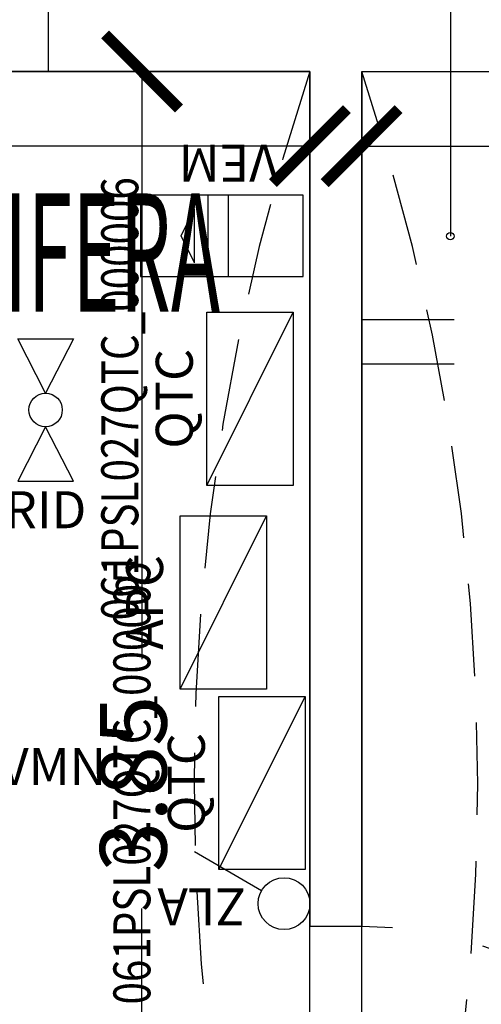
# Model space of a CAD drawing. Units: millimetres. Extents: x 1291.3 to 1335.8, y 747.2 to 780.3.
# Drawn here: x 1317.2 to 1318.5, y 759.7 to 762.3 of the extents above; entities that cross this region are included whole.
import ezdxf
from ezdxf.enums import TextEntityAlignment as Align

# ---------------------------------------------------------------- set-up
doc = ezdxf.new("R2010")
doc.units = ezdxf.units.MM
doc.linetypes.add('HIDDEN', pattern=[0.375, 0.25, -0.125])
doc.linetypes.add('INGOMBRO', pattern=[0.5, 0.25, -0.25])
for name, color, linetype in [('A-LOCALI', 7, 'Continuous'), ('A-Polilinee', 135, 'Continuous'), ('A-Quote', 5, 'Continuous'), ('A-Travi', 5, 'HIDDEN'), ('AA-Altezza', 6, 'Continuous'), ('AA-Caratteristiche', 135, 'Continuous'), ('AA-Destinazione', 53, 'Continuous'), ('AA-Destinazione CEI', 30, 'Continuous'), ('AA-Muri', 150, 'Continuous'), ('AA-N.Vano', 5, 'Continuous'), ('AA-Porte', 4, 'Continuous'), ('AA-Rapporti', 135, 'Continuous'), ('AA-Superficie', 135, 'Continuous'), ('AA-Viste', 2, 'Continuous'), ('E- F.M.', 2, 'Continuous'), ('E- Quadri Elettrici', 7, 'Continuous'), ('M- Circuiti Caldi', 1, 'Continuous'), ('M- Gas Medicali', 30, 'Continuous'), ('M- Idrico Sanitario', 1, 'Continuous')]:
    doc.layers.add(name, color=color, linetype=linetype)
for name, color, linetype, plot in [('AA-ClasseREI', 230, 'Continuous', False), ('AA-Nretichette', 7, 'Continuous', False), ('AA-Postiletto', 7, 'Continuous', False)]:
    doc.layers.add(name, color=color, linetype=linetype, plot=plot)
doc.styles.add('ROMANS', font='romans')
doc.styles.get("Standard").update_dxf_attribs({"font": 'txt.shx'})
doc.styles.add('stile_quota', font='romans.shx')
doc.dimstyles.new('1_100', dxfattribs={"dimtxt": 0.18, "dimasz": 0.2, "dimexe": 0, "dimexo": 0, "dimgap": 0.0625, "dimtad": 0, "dimtoh": 1, "dimzin": 1, "dimdsep": 46, "dimtxsty": 'stile_quota', "dimblk": 'ARCHTICK', "dimcen": 0.25, "dimclrd": 256, "dimclrt": 256, "dimadec": 0, "dimazin": 0, "dimtfac": 1, "dimtmove": 0, "dimatfit": 2, "dimldrblk": 'ARCHTICK', "dimfxl": 1, "dimfxlon": 1, "dimarcsym": 0})

# ---------------------------------------------------------------- blocks, each defined once
blk = doc.blocks.new('_ArchTick')
at = {"color": 0, "linetype": 'ByBlock', "const_width": 0.15}
blk.add_lwpolyline([(-0.5, -0.5), (0.5, 0.5)], dxfattribs=at)
blk = doc.blocks.new('*D169')
at = {"layer": 'A-Quote', "lineweight": -2, "transparency": 16777216}
for p, q in [((1315.1271, 762.0024), (1316.2253, 762.0024)), ((1317.9971, 762.0024), (1316.8989, 762.0024))]:
    blk.add_line(p, q, dxfattribs=at)
at = {"layer": 'Defpoints', "color": 0, "transparency": 16777216}
for p in [(1315.1271, 762.0024), (1317.9971, 762.0024), (1317.9971, 762.0024)]:
    blk.add_point(p, dxfattribs=at)
at = {"layer": 'A-Quote', "lineweight": -2, "transparency": 16777216, "xscale": 0.2, "yscale": 0.2, "zscale": 0.2, "rotation": 180}
blk.add_blockref('_ArchTick', (1315.1271, 762.0024), dxfattribs=at)
at = {"layer": 'A-Quote', "lineweight": -2, "transparency": 16777216, "xscale": 0.2, "yscale": 0.2, "zscale": 0.2}
blk.add_blockref('_ArchTick', (1317.9971, 762.0024), dxfattribs=at)
at = {"layer": 'A-Quote', "transparency": 16777216, "insert": (1316.5621, 762.0024), "char_height": 0.18, "attachment_point": 5, "style": 'stile_quota'}
blk.add_mtext('2.87', dxfattribs=at)
blk = doc.blocks.new('*D170')
at = {"layer": 'A-Quote', "lineweight": -2, "transparency": 16777216}
for p, q in [((1318.1371, 762.0024), (1318.931, 762.0024)), ((1320.3471, 762.0024), (1319.5532, 762.0024))]:
    blk.add_line(p, q, dxfattribs=at)
at = {"layer": 'Defpoints', "color": 0, "transparency": 16777216}
for p in [(1318.1371, 762.0024), (1320.3471, 762.0024), (1320.3471, 762.0024)]:
    blk.add_point(p, dxfattribs=at)
at = {"layer": 'A-Quote', "lineweight": -2, "transparency": 16777216, "xscale": 0.2, "yscale": 0.2, "zscale": 0.2, "rotation": 180}
blk.add_blockref('_ArchTick', (1318.1371, 762.0024), dxfattribs=at)
at = {"layer": 'A-Quote', "lineweight": -2, "transparency": 16777216, "xscale": 0.2, "yscale": 0.2, "zscale": 0.2}
blk.add_blockref('_ArchTick', (1320.3471, 762.0024), dxfattribs=at)
at = {"layer": 'A-Quote', "transparency": 16777216, "insert": (1319.2421, 762.0024), "char_height": 0.18, "attachment_point": 5, "style": 'stile_quota'}
blk.add_mtext('2.21', dxfattribs=at)
blk = doc.blocks.new('*D171')
at = {"layer": 'A-Quote', "lineweight": -2, "transparency": 16777216}
for p, q in [((1317.5432, 762.2042), (1317.5432, 760.616)), ((1317.5432, 758.3542), (1317.5432, 759.9425))]:
    blk.add_line(p, q, dxfattribs=at)
at = {"layer": 'Defpoints', "color": 0, "transparency": 16777216}
for p in [(1317.5432, 762.2042), (1317.5432, 758.3542), (1317.5432, 758.3542)]:
    blk.add_point(p, dxfattribs=at)
at = {"layer": 'A-Quote', "lineweight": -2, "transparency": 16777216, "xscale": 0.2, "yscale": 0.2, "zscale": 0.2}
for p, rotation in [((1317.5432, 762.2042), 90), ((1317.5432, 758.3542), 270)]:
    blk.add_blockref('_ArchTick', p, dxfattribs=dict(at, rotation=rotation))
at = {"layer": 'A-Quote', "transparency": 16777216, "insert": (1317.5432, 760.2792), "char_height": 0.18, "attachment_point": 5, "rotation": 90, "style": 'stile_quota'}
blk.add_mtext('3.85', dxfattribs=at)
blk = doc.blocks.new('ZLA')
blk.add_line((0.035, 0.0606), (0.14, 0.2425))
blk.add_circle((0, 0), 0.07)
at = {"style": 'ROMANS', "flags": 8}
blk.add_attdef('YAC_ATTRIBUTE_ACRONIMO', (0.0415, 0.1032), '', height=0.1, rotation=90, dxfattribs=at)
at = {"flags": 9}
for tag in ['YAC_ATTRIBUTE_Modello', 'YAC_BLOCK', 'YAC_BLOCKID', 'YAC_BLOCKCODE', 'YAC_NAME', 'YAC_NAMEB', 'YAC_DESCRIPTION', 'YAC_AZIENDA', 'YAC_DESCRIZIONEAZIENDA', 'YAC_NAMEU', 'YAC_DESCRIZIONEU', 'YAC_UTENTE', 'YAC_CODUTENTE', 'YAC_DESCUTENTE', 'YAC_LEVEL1', 'YAC_LEVEL2', 'YAC_LEVEL3', 'YAC_LEVEL4', 'YAC_LEVEL5', 'YAC_LEVEL1DESC', 'YAC_LEVEL2DESC', 'YAC_LEVEL3DESC', 'YAC_LEVEL4DESC', 'YAC_LEVEL5DESC', 'YAC_POSITION1', 'YAC_POSITION2', 'YAC_POSITION3', 'YAC_POSITION4', 'YAC_POSITION5', 'YAC_ATTRIBUTE_Marca', 'YAC_ATTRIBUTE_Stato', 'YAC_ATTRIBUTE_Note', 'YAC_CODICETOTALE', 'YAC_ATTRIBUTE_FOTO', 'YAC_ATTRIBUTE_MANUTENZIONE_A_CARICO', 'YAC_VANO_CLASSE', 'YAC_ATTRIBUTE_SITE_ID', 'YAC_ATTRIBUTE_BL_ID', 'YAC_ATTRIBUTE_FL_ID', 'YAC_ATTRIBUTE_RM_ID', 'YAC_ATTRIBUTE_X', 'YAC_ATTRIBUTE_Y', 'YAC_ATTRIBUTE_Z']:
    blk.add_attdef(tag, (0, 0), '', height=1, dxfattribs=at)
blk = doc.blocks.new('VEM')
for p, q in [((0.2383, 0.22), (-0.2017, 0.22)), ((-0.2017, 0.22), (-0.2017, 0)), ((0, 0.22), (0, 0)), ((0.055, 0.22), (0.055, 0)), ((0.2383, 0), (0.2383, 0.22)), ((0.0917, 0.1833), (0.1283, 0.11)), ((0.0917, 0.1833), (0.0917, 0.0367)), ((0.1283, 0.11), (0.0917, 0.0367)), ((-0.2017, 0), (0.2383, 0))]:
    blk.add_line(p, q)
at = {"flags": 9}
for tag in ['YAC_BLOCK', 'YAC_BLOCKID', 'YAC_BLOCKCODE', 'YAC_NAME', 'YAC_NAMEB', 'YAC_DESCRIPTION', 'YAC_AZIENDA', 'YAC_DESCRIZIONEAZIENDA', 'YAC_NAMEU', 'YAC_DESCRIZIONEU', 'YAC_UTENTE', 'YAC_CODUTENTE', 'YAC_DESCUTENTE', 'YAC_LEVEL1', 'YAC_LEVEL2', 'YAC_LEVEL3', 'YAC_LEVEL4', 'YAC_LEVEL5', 'YAC_LEVEL1DESC', 'YAC_LEVEL2DESC', 'YAC_LEVEL3DESC', 'YAC_LEVEL4DESC', 'YAC_LEVEL5DESC', 'YAC_POSITION1', 'YAC_POSITION2', 'YAC_POSITION3', 'YAC_POSITION4', 'YAC_POSITION5', 'YAC_ATTRIBUTE_Stato', 'YAC_ATTRIBUTE_Note', 'YAC_CODICETOTALE', 'YAC_ATTRIBUTE_FOTO', 'YAC_ATTRIBUTE_MANUTENZIONE_A_CARICO', 'YAC_ATTRIBUTE_CAPACITA_LT', 'YAC_ATTRIBUTE_PRESSIONE_BAR', 'YAC_ATTRIBUTE_OMOLOGAZIONE_ISPESL', 'YAC_ATTRIBUTE_DATA_OMOLOGAZIONE', 'YAC_VANO_CLASSE', 'YAC_ATTRIBUTE_SITE_ID', 'YAC_ATTRIBUTE_BL_ID', 'YAC_ATTRIBUTE_FL_ID', 'YAC_ATTRIBUTE_RM_ID', 'YAC_ATTRIBUTE_X', 'YAC_ATTRIBUTE_Y', 'YAC_ATTRIBUTE_Z']:
    blk.add_attdef(tag, (0, 0), '', height=1, dxfattribs=at)
at = {"style": 'ROMANS', "flags": 8}
blk.add_attdef('YAC_ATTRIBUTE_ACRONIMO', text='', height=0.1, dxfattribs=at).set_placement((0.0002, -0.1367), align=Align.CENTER)
at = {"layer": 'M- Gas Medicali', "flags": 9}
for tag in ['YAC_ATTRIBUTE_Modello', 'YAC_ATTRIBUTE_Marca']:
    blk.add_attdef(tag, (0, 0), '', height=1, dxfattribs=at)
blk = doc.blocks.new('QTC')
blk.add_line((-0.234, 0.1168), (0.234, -0.1168))
blk.add_lwpolyline([(-0.234, 0.1168), (0.234, 0.1168), (0.234, -0.1168), (-0.234, -0.1168)], close=True)
at = {"flags": 9}
for tag in ['YAC_ATTRIBUTE_Modello', 'YAC_BLOCK', 'YAC_BLOCKID', 'YAC_BLOCKCODE', 'YAC_AZIENDA', 'YAC_NAMEU', 'YAC_DESCRIPTION', 'YAC_DESCRIZIONEAZIENDA', 'YAC_DESCRIZIONEU', 'YAC_NAME', 'YAC_NAMEB', 'YAC_UTENTE', 'YAC_CODUTENTE', 'YAC_DESCUTENTE', 'YAC_LEVEL1', 'YAC_LEVEL2', 'YAC_LEVEL3', 'YAC_LEVEL4', 'YAC_LEVEL5', 'YAC_LEVEL1DESC', 'YAC_LEVEL2DESC', 'YAC_LEVEL3DESC', 'YAC_LEVEL4DESC', 'YAC_LEVEL5DESC', 'YAC_POSITION1', 'YAC_POSITION2', 'YAC_POSITION3', 'YAC_POSITION4', 'YAC_POSITION5', 'YAC_ATTRIBUTE_Marca', 'YAC_ATTRIBUTE_Stato', 'YAC_ATTRIBUTE_Note', 'YAC_ATTRIBUTE_CERTIFICATO', 'YAC_ATTRIBUTE_FOTO', 'YAC_ATTRIBUTE_MANUTENZIONE_A_CARICO', 'YAC_ATTRIBUTE_INT_GENERALE_AMPERAGGIO_AMP', 'YAC_ATTRIBUTE_INT_GENERALE_TENSIONE_VOLT', 'YAC_ATTRIBUTE_INT_GENERALE_TIPO', 'YAC_VANO_CLASSE', 'YAC_ATTRIBUTE_SITE_ID', 'YAC_ATTRIBUTE_BL_ID', 'YAC_ATTRIBUTE_FL_ID', 'YAC_ATTRIBUTE_RM_ID', 'YAC_ATTRIBUTE_X', 'YAC_ATTRIBUTE_Y', 'YAC_ATTRIBUTE_Z']:
    blk.add_attdef(tag, (0, 0), '', height=1, dxfattribs=at)
at = {"style": 'ROMANS', "width": 0.8, "flags": 8}
blk.add_attdef('YAC_CODICETOTALE', text='', height=0.1, dxfattribs=at).set_placement((0, 0.302), align=Align.CENTER)
at = {"style": 'ROMANS', "flags": 8}
blk.add_attdef('YAC_ATTRIBUTE_ACRONIMO', text='', height=0.1, dxfattribs=at).set_placement((0, 0.1547), align=Align.CENTER)
blk = doc.blocks.new('VMN')
for p, q in [((-0.1283, 0.0733), (0.1283, -0.0733)), ((0.1283, 0.0733), (-0.1283, -0.0733)), ((-0.1283, -0.0733), (-0.1283, 0.0733)), ((0.1283, -0.0733), (0.1283, 0.0733)), ((-0.3483, 0), (-0.1283, 0)), ((0.3483, 0), (0.1283, 0))]:
    blk.add_line(p, q)
at = {"flags": 9}
for tag in ['YAC_ATTRIBUTE_Modello', 'YAC_BLOCK', 'YAC_BLOCKID', 'YAC_BLOCKCODE', 'YAC_AZIENDA', 'YAC_NAMEU', 'YAC_DESCRIPTION', 'YAC_DESCRIZIONEAZIENDA', 'YAC_DESCRIZIONEU', 'YAC_NAME', 'YAC_NAMEB', 'YAC_UTENTE', 'YAC_CODUTENTE', 'YAC_DESCUTENTE', 'YAC_LEVEL1', 'YAC_LEVEL2', 'YAC_LEVEL3', 'YAC_LEVEL4', 'YAC_LEVEL5', 'YAC_LEVEL1DESC', 'YAC_LEVEL2DESC', 'YAC_LEVEL3DESC', 'YAC_LEVEL4DESC', 'YAC_LEVEL5DESC', 'YAC_POSITION1', 'YAC_POSITION2', 'YAC_POSITION3', 'YAC_POSITION4', 'YAC_POSITION5', 'YAC_CODICETOTALE', 'YAC_ATTRIBUTE_Marca', 'YAC_ATTRIBUTE_Stato', 'YAC_ATTRIBUTE_Note', 'YAC_ATTRIBUTE_FOTO', 'YAC_ATTRIBUTE_MANUTENZIONE_A_CARICO', 'YAC_VANO_CLASSE', 'YAC_ATTRIBUTE_SITE_ID', 'YAC_ATTRIBUTE_BL_ID', 'YAC_ATTRIBUTE_FL_ID', 'YAC_ATTRIBUTE_RM_ID', 'YAC_ATTRIBUTE_X', 'YAC_ATTRIBUTE_Y', 'YAC_ATTRIBUTE_Z']:
    blk.add_attdef(tag, (0, 0), '', height=1, dxfattribs=at)
at = {"style": 'ROMANS', "flags": 8}
blk.add_attdef('YAC_ATTRIBUTE_ACRONIMO', text='', height=0.1, dxfattribs=at).set_placement((0.4015, 0), align=Align.MIDDLE_LEFT)
blk = doc.blocks.new('APC')
blk.add_line((-0.234, 0.1168), (0.234, -0.1168))
blk.add_lwpolyline([(-0.234, 0.1168), (0.234, 0.1168), (0.234, -0.1168), (-0.234, -0.1168)], close=True)
at = {"flags": 9}
for tag in ['YAC_ATTRIBUTE_FOTO', 'YAC_ATTRIBUTE_MANUTENZIONE_A_CARICO', 'YAC_VANO_CLASSE', 'YAC_ATTRIBUTE_SITE_ID', 'YAC_ATTRIBUTE_BL_ID', 'YAC_ATTRIBUTE_FL_ID', 'YAC_ATTRIBUTE_RM_ID', 'YAC_ATTRIBUTE_X', 'YAC_ATTRIBUTE_Y', 'YAC_ATTRIBUTE_Z']:
    blk.add_attdef(tag, (0, 0), '', height=1, dxfattribs=at)
at = {"layer": 'M- Circuiti Caldi', "flags": 9}
for tag in ['YAC_ATTRIBUTE_Modello', 'YAC_BLOCK', 'YAC_BLOCKID', 'YAC_BLOCKCODE', 'YAC_AZIENDA', 'YAC_NAMEU', 'YAC_DESCRIPTION', 'YAC_DESCRIZIONEAZIENDA', 'YAC_DESCRIZIONEU', 'YAC_NAME', 'YAC_NAMEB', 'YAC_UTENTE', 'YAC_CODUTENTE', 'YAC_DESCUTENTE', 'YAC_LEVEL1', 'YAC_LEVEL2', 'YAC_LEVEL3', 'YAC_LEVEL4', 'YAC_LEVEL5', 'YAC_LEVEL1DESC', 'YAC_LEVEL2DESC', 'YAC_LEVEL3DESC', 'YAC_LEVEL4DESC', 'YAC_LEVEL5DESC', 'YAC_POSITION1', 'YAC_POSITION2', 'YAC_POSITION3', 'YAC_POSITION4', 'YAC_POSITION5', 'YAC_CODICETOTALE', 'YAC_ATTRIBUTE_Marca', 'YAC_ATTRIBUTE_Stato', 'YAC_ATTRIBUTE_Note']:
    blk.add_attdef(tag, (0, 0), '', height=1, dxfattribs=at)
at = {"layer": 'M- Circuiti Caldi', "style": 'ROMANS', "flags": 8}
blk.add_attdef('YAC_ATTRIBUTE_ACRONIMO', text='', height=0.1, dxfattribs=at).set_placement((0, 0.1632), align=Align.CENTER)
blk = doc.blocks.new('VANO_COD')
at = {"layer": 'Defpoints'}
blk.add_circle((0, 0), 0.01, dxfattribs=at)
at = {"flags": 9}
for tag in ['YAC_BLOCK', 'YAC_BLOCKID', 'YAC_BLOCKCODE', 'YAC_NAME', 'YAC_NAMEB', 'YAC_DESCRIPTION', 'YAC_AZIENDA', 'YAC_DESCRIZIONEAZIENDA', 'YAC_NAMEU', 'YAC_DESCRIZIONEU', 'YAC_UTENTE', 'YAC_CODUTENTE', 'YAC_DESCUTENTE', 'YAC_LEVEL1', 'YAC_LEVEL2', 'YAC_LEVEL3', 'YAC_LEVEL4', 'YAC_LEVEL5', 'YAC_LEVEL1DESC', 'YAC_LEVEL2DESC', 'YAC_LEVEL3DESC', 'YAC_LEVEL4DESC', 'YAC_LEVEL5DESC', 'YAC_POSITION1', 'YAC_POSITION2', 'YAC_POSITION3', 'YAC_POSITION4', 'YAC_POSITION5', 'YAC_CODICETOTALE', 'YAC_VANO_CLASSE', 'YAC_ATTRIBUTE_SITE_ID']:
    blk.add_attdef(tag, (0, 0), '', height=1, dxfattribs=at)
at = {"layer": 'AA-Altezza', "color": 6, "style": 'ROMANS', "width": 0.5, "flags": 8}
blk.add_attdef('YAC_ATTRIBUTE_ALTEZZA', text='', height=0.32, dxfattribs=at).set_placement((0, -1.3503), align=Align.CENTER)
at = {"layer": 'AA-Caratteristiche', "style": 'ROMANS', "width": 0.5, "flags": 9}
for tag, p in [('YAC_ATTRIBUTE_BL_ID', (0, 1.2341)), ('YAC_ATTRIBUTE_FL_ID', (0, 0.7221)), ('YAC_ATTRIBUTE_QUOTA_PAVIMENTO', (0, -4.977)), ('YAC_ATTRIBUTE_PERIMETRO', (0, -5.4951)), ('YAC_ATTRIBUTE_SUPERFICIE_PARETI', (0, -6.0132)), ('YAC_ATTRIBUTE_VOLUME', (0, -6.5313)), ('YAC_ATTRIBUTE_PAVIMENTO', (0, -7.0494)), ('YAC_ATTRIBUTE_RIVESTIMENTO_E_ALTEZZA', (0, -7.5674)), ('YAC_ATTRIBUTE_FINITURA_PARETI', (0, -8.0855)), ('YAC_ATTRIBUTE_FINITURA_SOFFITTO', (0, -8.6036)), ('YAC_ATTRIBUTE_CONTROSOFFITTO', (0, -9.1217)), ('YAC_ATTRIBUTE_FOTO_1', (0, -9.6398)), ('YAC_ATTRIBUTE_FOTO_2', (0, -10.1579)), ('YAC_ATTRIBUTE_FOTO_3', (0, -10.676)), ('YAC_ATTRIBUTE_FOTO_4', (0, -11.1941)), ('YAC_ATTRIBUTE_FOTO_5', (0, -11.7122)), ('YAC_ATTRIBUTE_FOTO_6', (0, -12.2303))]:
    blk.add_attdef(tag, text='', height=0.32, dxfattribs=at).set_placement(p, align=Align.CENTER)
at = {"layer": 'AA-ClasseREI', "style": 'ROMANS', "width": 0.5, "flags": 9}
blk.add_attdef('YAC_ATTRIBUTE_CLASSE_REI', text='', height=0.32, dxfattribs=at).set_placement((0, -3.4227), align=Align.CENTER)
at = {"layer": 'AA-Destinazione', "color": 53, "style": 'ROMANS', "width": 0.5, "flags": 8}
blk.add_attdef('YAC_ATTRIBUTE_DESTINAZIONE_USO', text='', height=0.32, dxfattribs=at).set_placement((0, 0.204), align=Align.CENTER)
at = {"layer": 'AA-Destinazione CEI', "style": 'ROMANS', "width": 0.5, "flags": 9}
blk.add_attdef('YAC_ATTRIBUTE_CLASSIF_USO_MEDICO', text='', height=0.32, dxfattribs=at).set_placement((0, -2.9046), align=Align.CENTER)
at = {"layer": 'AA-N.Vano', "color": 5, "style": 'ROMANS', "width": 0.5, "flags": 8}
blk.add_attdef('YAC_ATTRIBUTE_RM_ID', text='', height=0.32, dxfattribs=at).set_placement((0, -0.3202), align=Align.CENTER)
at = {"layer": 'AA-Nretichette', "style": 'ROMANS', "width": 0.5, "flags": 9}
blk.add_attdef('YAC_ATTRIBUTE_NR_ETICHETTE', text='', height=0.32, dxfattribs=at).set_placement((0, -4.4589), align=Align.CENTER)
at = {"layer": 'AA-Postiletto', "style": 'ROMANS', "width": 0.5, "flags": 9}
blk.add_attdef('YAC_ATTRIBUTE_NR_POSTI_LETTO', text='', height=0.32, dxfattribs=at).set_placement((0, -3.9408), align=Align.CENTER)
at = {"layer": 'AA-Rapporti', "style": 'ROMANS', "width": 0.5, "flags": 9}
for tag, p in [('YAC_ATTRIBUTE_R_ILLUMINANTE', (0, -1.8684)), ('YAC_ATTRIBUTE_R_VENTILANTE', (0, -2.3865))]:
    blk.add_attdef(tag, text='', height=0.32, dxfattribs=at).set_placement(p, align=Align.CENTER)
at = {"layer": 'AA-Superficie', "color": 135, "style": 'ROMANS', "width": 0.5, "flags": 8}
blk.add_attdef('YAC_ATTRIBUTE_SUPERFICIE', text='', height=0.32, dxfattribs=at).set_placement((0, -0.8322), align=Align.CENTER)
blk = doc.blocks.new('RID')
for p, q in [((0, 0.0453), (-0.0752, 0.1925)), ((-0.0752, 0.1925), (0.0752, 0.1925)), ((0.0752, 0.1925), (0, 0.0453)), ((0, -0.0453), (-0.0752, -0.1925)), ((0.0752, -0.1925), (0, -0.0453)), ((-0.0752, -0.1925), (0.0752, -0.1925))]:
    blk.add_line(p, q)
blk.add_circle((0, 0), 0.0453)
at = {"flags": 9}
for tag in ['YAC_ATTRIBUTE_Modello', 'YAC_BLOCK', 'YAC_BLOCKID', 'YAC_BLOCKCODE', 'YAC_AZIENDA', 'YAC_NAMEU', 'YAC_DESCRIPTION', 'YAC_DESCRIZIONEAZIENDA', 'YAC_DESCRIZIONEU', 'YAC_NAME', 'YAC_NAMEB', 'YAC_UTENTE', 'YAC_CODUTENTE', 'YAC_DESCUTENTE', 'YAC_LEVEL1', 'YAC_LEVEL2', 'YAC_LEVEL3', 'YAC_LEVEL4', 'YAC_LEVEL5', 'YAC_LEVEL1DESC', 'YAC_LEVEL2DESC', 'YAC_LEVEL3DESC', 'YAC_LEVEL4DESC', 'YAC_LEVEL5DESC', 'YAC_POSITION1', 'YAC_POSITION2', 'YAC_POSITION3', 'YAC_POSITION4', 'YAC_POSITION5', 'YAC_CODICETOTALE', 'YAC_ATTRIBUTE_Marca', 'YAC_ATTRIBUTE_Stato', 'YAC_ATTRIBUTE_Note', 'YAC_ATTRIBUTE_FOTO', 'YAC_ATTRIBUTE_MANUTENZIONE_A_CARICO', 'YAC_VANO_CLASSE', 'YAC_ATTRIBUTE_SITE_ID', 'YAC_ATTRIBUTE_BL_ID', 'YAC_ATTRIBUTE_FL_ID', 'YAC_ATTRIBUTE_RM_ID', 'YAC_ATTRIBUTE_X', 'YAC_ATTRIBUTE_Y', 'YAC_ATTRIBUTE_Z', 'YAC_ATTRIBUTE_PORTATA_MC-H', 'YAC_ATTRIBUTE_PRESSIONE_ESERCIZIO_BAR']:
    blk.add_attdef(tag, (0, 0), '', height=1, dxfattribs=at)
at = {"style": 'ROMANS', "flags": 8}
blk.add_attdef('YAC_ATTRIBUTE_ACRONIMO', text='', height=0.1, dxfattribs=at).set_placement((0, -0.3197), align=Align.CENTER)

msp = doc.modelspace()

# ---------------------------------------------------------------- linework, layer by layer
at = {"layer": 'A-Polilinee'}
for points in [[(1315.1271, 758.3542), (1317.9971, 758.3542), (1317.9971, 762.2042), (1315.1271, 762.2042)], [(1318.1371, 762.2042), (1320.2071, 762.2042), (1320.2071, 762.0242), (1320.3471, 762.0242), (1320.3471, 758.3542), (1318.1371, 758.3542)]]:
    msp.add_lwpolyline(points, close=True, dxfattribs=at)
at = {"layer": 'A-Quote'}
msp.add_lwpolyline([(1317.4191, 764.8138), (1318.3768, 764.8138), (1318.3768, 761.759)], dxfattribs=at)
at = {"layer": 'A-Travi'}
for p, q in [((1318.1371, 761.5342), (1320.3471, 761.5342)), ((1318.1371, 761.4142), (1320.3471, 761.4142))]:
    msp.add_line(p, q, dxfattribs=at)
for points in [[(1317.9971, 762.2042, 0.162732), (1317.9971, 758.3542, -1.390412)], [(1318.1371, 762.2042, -0.163044), (1318.1371, 758.3542, 1.390412)]]:
    msp.add_lwpolyline(points, format="xyb", dxfattribs=at)
at = {"layer": 'AA-Muri'}
for p, q in [((1317.2908, 762.2042), (1317.2908, 762.6516)), ((1317.2908, 762.2042), (1317.9971, 762.2042)), ((1317.9971, 762.2042), (1317.9971, 759.8942)), ((1318.1371, 762.2042), (1318.7954, 762.2042)), ((1318.1371, 762.2042), (1318.1371, 759.8942))]:
    msp.add_line(p, q, dxfattribs=at)
at = {"layer": 'AA-Muri', "color": 150, "linetype": 'ByBlock'}
msp.add_line((1318.1371, 759.8942), (1317.9971, 759.8942), dxfattribs=at)
at = {"layer": 'AA-Porte', "linetype": 'INGOMBRO'}
msp.add_arc((1318.1371, 758.8542), 1.04, 2.7525, 90, dxfattribs=at)
at = {"layer": 'AA-Viste', "lineweight": -2}
msp.add_line((1316.1908, 762.2042), (1317.2908, 762.2042), dxfattribs=at)

# ---------------------------------------------------------------- block references
at = {"layer": 'A-LOCALI'}
msp.add_blockref('VANO_COD', (1318.3768, 761.759), dxfattribs=at)
ref = msp.add_blockref('VANO_COD', (1316.5131, 761.3508), dxfattribs=at)
ref.add_attrib('YAC_ATTRIBUTE_RM_ID', 'L027', dxfattribs={"layer": 'AA-N.Vano', "color": 5, "height": 0.32, "style": 'ROMANS', "width": 0.5}).set_placement((1316.5131, 761.0307), align=Align.CENTER)
ref.add_attrib('YAC_ATTRIBUTE_SUPERFICIE', 'mq11.05', dxfattribs={"layer": 'AA-Superficie', "color": 135, "height": 0.32, "style": 'ROMANS', "width": 0.5}).set_placement((1316.5131, 760.5186), align=Align.CENTER)
ref.add_attrib('YAC_ATTRIBUTE_ALTEZZA', 'Hsm:2.35', dxfattribs={"layer": 'AA-Altezza', "color": 6, "height": 0.32, "style": 'ROMANS', "width": 0.5}).set_placement((1316.5131, 760.0005), align=Align.CENTER)
ref.add_attrib('YAC_ATTRIBUTE_DESTINAZIONE_USO', 'CENTRALE FRIGORIFERA', dxfattribs={"layer": 'AA-Destinazione', "color": 53, "height": 0.32, "style": 'ROMANS', "width": 0.5}).set_placement((1316.5131, 761.5548), align=Align.CENTER)
at = {"layer": 'E- F.M.'}
ref = msp.add_blockref('ZLA', (1317.9272, 759.9555), dxfattribs=dict(at, rotation=89.97455385198867))
ref.add_attrib('YAC_ATTRIBUTE_ACRONIMO', 'ZLA', (1317.824, 759.997), dxfattribs={"layer": '0', "height": 0.1, "rotation": 179.9746, "style": 'ROMANS'})
at = {"layer": 'E- Quadri Elettrici'}
ref = msp.add_blockref('QTC', (1317.8352, 761.3198), dxfattribs=dict(at, rotation=89.99999999999984))
ref.add_attrib('YAC_CODICETOTALE', '061PSL027QTC_000006', dxfattribs={"layer": '0', "height": 0.1, "rotation": 90, "style": 'ROMANS', "width": 0.8}).set_placement((1317.5332, 761.3198), align=Align.CENTER)
ref.add_attrib('YAC_ATTRIBUTE_ACRONIMO', 'QTC', dxfattribs={"layer": '0', "height": 0.1, "rotation": 90, "style": 'ROMANS'}).set_placement((1317.6805, 761.3198), align=Align.CENTER)
ref = msp.add_blockref('QTC', (1317.8679, 760.2816), dxfattribs=dict(at, rotation=89.99999999999984))
ref.add_attrib('YAC_CODICETOTALE', '061PSL027QTC_000005', dxfattribs={"layer": '0', "height": 0.1, "rotation": 90, "style": 'ROMANS', "width": 0.8}).set_placement((1317.5659, 760.2816), align=Align.CENTER)
ref.add_attrib('YAC_ATTRIBUTE_ACRONIMO', 'QTC', dxfattribs={"layer": '0', "height": 0.1, "rotation": 90, "style": 'ROMANS'}).set_placement((1317.7131, 760.2816), align=Align.CENTER)
at = {"layer": 'M- Circuiti Caldi', "rotation": 89.99999999999984}
msp.add_blockref('APC', (1317.7634, 760.7695), dxfattribs=at).add_auto_attribs({'YAC_ATTRIBUTE_ACRONIMO': 'APC'})
at = {"layer": 'M- Circuiti Caldi'}
ref = msp.add_blockref('VMN', (1316.7569, 760.3259), dxfattribs=at)
ref.add_attrib('YAC_ATTRIBUTE_ACRONIMO', 'VMN', dxfattribs={"layer": '0', "height": 0.1, "style": 'ROMANS'}).set_placement((1317.1584, 760.3259), align=Align.MIDDLE_LEFT)
at = {"layer": 'M- Idrico Sanitario'}
ref = msp.add_blockref('VEM', (1317.7772, 761.8701), dxfattribs=dict(at, rotation=179.9999999999998))
ref.add_attrib('YAC_ATTRIBUTE_ACRONIMO', 'VEM', dxfattribs={"layer": '0', "height": 0.1, "rotation": 180, "style": 'ROMANS'}).set_placement((1317.7771, 762.0068), align=Align.CENTER)
ref = msp.add_blockref('RID', (1317.2826, 761.2896), dxfattribs=at)
ref.add_attrib('YAC_ATTRIBUTE_ACRONIMO', 'RID', dxfattribs={"layer": '0', "height": 0.1, "style": 'ROMANS'}).set_placement((1317.2826, 760.9699), align=Align.CENTER)

# ---------------------------------------------------------------- dimensions: what is measured, and where the dimension line sits
at = {"layer": 'A-Quote'}
dim = msp.add_linear_dim(base=(1317.5432, 758.3542), p1=(1317.5432, 762.2042), p2=(1317.5432, 758.3542), angle=270, dimstyle='1_100', dxfattribs=at)
dim.commit()
dim.dimension.update_dxf_attribs({"geometry": '*D171', "text_midpoint": (1317.5432, 760.2792)})
for base, p1, p2, picture, middle in [((1317.9971, 762.0024), (1315.1271, 762.0024), (1317.9971, 762.0024), '*D169', (1316.5621, 762.0024)), ((1320.3471, 762.0024), (1318.1371, 762.0024), (1320.3471, 762.0024), '*D170', (1319.2421, 762.0024))]:
    dim = msp.add_linear_dim(base=base, p1=p1, p2=p2, dimstyle='1_100', dxfattribs=at)
    dim.commit()
    dim.dimension.update_dxf_attribs({"geometry": picture, "text_midpoint": middle})

doc.saveas('drawing.dxf')
